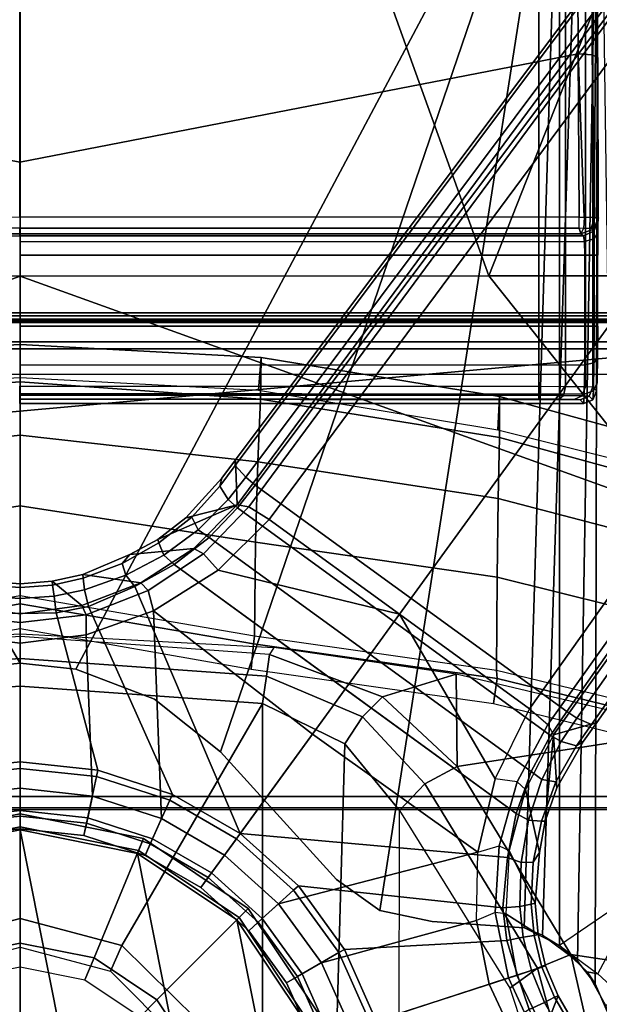
# Model space of a CAD drawing. Units: inches. Extents: x -50 to 95, y -107 to 53.
# Drawn here: x 0 to 2, y 0 to 3 of the extents above; entities that cross this region are included whole.
import ezdxf

# ---------------------------------------------------------------- set-up
doc = ezdxf.new("R2010")
doc.units = ezdxf.units.IN
doc.header["$MEASUREMENT"] = 0
for name, color, linetype in [('SEAT-BASE', 5, 'Continuous'), ('SEAT-FABRIC', 5, 'Continuous'), ('SEAT-FRAME', 5, 'Continuous'), ('SEAT-SHAFT', 5, 'Continuous')]:
    doc.layers.add(name, color=color, linetype=linetype)

# ---------------------------------------------------------------- blocks, each defined once
blk = doc.blocks.new('1VERUS_ASUSP_SYNTLTLIMANG_ADJARMS_ADJSEAT_LUM_1T')
at = {"layer": 'SEAT-BASE'}
for points in [[(-1.2568, 1.61, 6.4342), (-1.2254, 1.6272, 6.3614), (-10.5681, 8.294, 3.7114), (-10.5999, 8.277, 3.7894)], [(-1.2254, 1.6272, 6.3614), (-1.2626, 1.7589, 4.6526), (-10.0035, 7.9137, 3.3006), (-10.5681, 8.294, 3.7114)], [(-1.3038, 1.5544, 6.4698), (-1.2568, 1.61, 6.4342), (-10.5999, 8.277, 3.7894), (-10.6689, 8.2166, 3.8188)], [(-1.3038, 1.5544, 6.4698), (-10.6689, 8.2166, 3.8188), (-10.8901, 7.9122, 3.8188), (-1.5925, 1.1571, 6.4973)], [(-11.1112, 7.6078, 3.8188), (-1.8813, 0.7597, 6.4698), (-1.5925, 1.1571, 6.4973), (-10.8901, 7.9122, 3.8188)], [(-10.0035, 7.9137, 3.3006), (-1.2626, 1.7589, 4.6526), (-1.2568, 1.7428, 4.6016), (-9.9976, 7.8976, 3.2497)], [(-1.2761, 1.6987, 4.5552), (-9.974, 7.8298, 3.2069), (-9.9976, 7.8976, 3.2497), (-1.2568, 1.7428, 4.6016)], [(-1.2761, 1.6987, 4.5552), (-1.2959, 1.6674, 4.5405), (-9.8964, 7.7218, 3.2151), (-9.974, 7.8298, 3.2069)], [(-10.3992, 7.0298, 3.2151), (-9.8964, 7.7218, 3.2151), (-1.2959, 1.6674, 4.5405), (-1.9863, 0.7172, 4.5405)], [(-1.9196, 0.6977, 6.4342), (-1.8813, 0.7597, 6.4698), (-11.1112, 7.6078, 3.8188), (-11.1474, 7.5234, 3.7894)], [(-11.1608, 7.4948, 3.7114), (-1.9262, 0.6626, 6.3614), (-1.9196, 0.6977, 6.4342), (-11.1474, 7.5234, 3.7894)], [(-11.1608, 7.4948, 3.7114), (-10.6176, 7.0684, 3.3006), (-2.063, 0.6573, 4.6526), (-1.9262, 0.6626, 6.3614)], [(-10.6005, 7.0678, 3.2497), (-2.0458, 0.6567, 4.6016), (-2.063, 0.6573, 4.6526), (-10.6176, 7.0684, 3.3006)], [(-2.0458, 0.6567, 4.6016), (-10.6005, 7.0678, 3.2497), (-10.5261, 7.0642, 3.2079), (-2.0099, 0.6887, 4.5552)], [(-10.5261, 7.0642, 3.2079), (-10.3992, 7.0298, 3.2151), (-1.9863, 0.7172, 4.5405), (-2.0099, 0.6887, 4.5552)], [(-1.2043, 1.6505, 4.5666), (-1.2761, 1.6987, 4.5552), (-1.2568, 1.7428, 4.6016), (-1.1917, 1.697, 4.6116)], [(-1.2626, 1.7589, 4.6526), (-1.2057, 1.7188, 4.6614), (-1.1917, 1.697, 4.6116), (-1.2568, 1.7428, 4.6016)], [(-1.2626, 1.7589, 4.6526), (-1.2254, 1.6272, 6.3614), (-1.0637, 1.6377, 4.6815), (-1.2057, 1.7188, 4.6614)], [(-1.0637, 1.6377, 4.6815), (-1.0817, 1.6342, 4.6273), (-1.1917, 1.697, 4.6116), (-1.2057, 1.7188, 4.6614)], [(-0.3476, 1.6892, 4.7087), (-0.4295, 1.6409, 4.7118), (-0.3207, 1.5982, 6.4594), (-0.1709, 1.7197, 6.4378)], [(-1.2043, 1.6505, 4.5666), (-1.2232, 1.6179, 4.5514), (-1.2959, 1.6674, 4.5405), (-1.2761, 1.6987, 4.5552)], [(-1.2043, 1.6505, 4.5666), (-1.1917, 1.697, 4.6116), (-1.0817, 1.6342, 4.6273), (-1.0886, 1.5915, 4.5835)], [(-0.3476, 1.6892, 4.7087), (-0.343, 1.6782, 4.6561), (-0.4252, 1.6298, 4.6592), (-0.4295, 1.6409, 4.7118)], [(-1.2232, 1.6179, 4.5514), (-1.9167, 0.6634, 4.5514), (-1.9863, 0.7172, 4.5405), (-1.2959, 1.6674, 4.5405)], [(-1.2043, 1.6505, 4.5666), (-1.0886, 1.5915, 4.5835), (-1.113, 1.5587, 4.5655), (-1.2232, 1.6179, 4.5514)], [(-0.4097, 1.5997, 4.6193), (-0.4252, 1.6298, 4.6592), (-0.343, 1.6782, 4.6561), (-0.3281, 1.6463, 4.6158)], [(-1.2568, 1.61, 6.4342), (-1.2254, 1.6272, 6.3614), (-1.0582, 1.5413, 6.4049), (-1.0816, 1.5162, 6.4784)], [(-0.962, 1.6017, 4.6921), (-1.0637, 1.6377, 4.6815), (-1.2254, 1.6272, 6.3614), (-0.962, 1.6017, 4.6921)], [(-1.2254, 1.6272, 6.3614), (-1.0582, 1.5413, 6.4049), (-0.8668, 1.5841, 4.6981), (-0.962, 1.6017, 4.6921)], [(-0.9646, 1.5507, 4.5972), (-1.0886, 1.5915, 4.5835), (-1.0817, 1.6342, 4.6273), (-0.9619, 1.5903, 4.6398)], [(-1.0637, 1.6377, 4.6815), (-0.962, 1.6017, 4.6921), (-0.9619, 1.5903, 4.6398), (-1.0817, 1.6342, 4.6273)], [(-0.3207, 1.5982, 6.4594), (-0.4295, 1.6409, 4.7118), (-0.5209, 1.6031, 4.7135), (-0.4925, 1.5157, 6.4672)], [(-0.4252, 1.6298, 4.6592), (-0.5172, 1.5918, 4.6608), (-0.5209, 1.6031, 4.7135), (-0.4295, 1.6409, 4.7118)], [(-0.5172, 1.5918, 4.6608), (-0.4252, 1.6298, 4.6592), (-0.4097, 1.5997, 4.6193), (-0.5069, 1.56, 4.6213)], [(-0.3007, 1.6017, 4.5959), (-0.3884, 1.5529, 4.5987), (-0.4097, 1.5997, 4.6193), (-0.3281, 1.6463, 4.6158)], [(-1.8264, 0.5768, 4.5655), (-1.9167, 0.6634, 4.5514), (-1.2232, 1.6179, 4.5514), (-1.113, 1.5587, 4.5655)], [(-1.0816, 1.5162, 6.4784), (-1.0906, 1.4489, 6.5173), (-1.3038, 1.5544, 6.4698), (-1.2568, 1.61, 6.4342)], [(-0.9646, 1.5507, 4.5972), (-0.9856, 1.5131, 4.5781), (-1.113, 1.5587, 4.5655), (-1.0886, 1.5915, 4.5835)], [(-0.9646, 1.5507, 4.5972), (-0.9619, 1.5903, 4.6398), (-0.8366, 1.5651, 4.6494), (-0.8357, 1.5282, 4.608)], [(-0.8668, 1.5841, 4.6981), (-0.8366, 1.5651, 4.6494), (-0.9619, 1.5903, 4.6398), (-0.962, 1.6017, 4.6921)], [(-0.617, 1.58, 4.7119), (-0.6799, 1.4815, 6.4594), (-0.4925, 1.5157, 6.4672), (-0.5209, 1.6031, 4.7136)], [(-0.617, 1.58, 4.7118), (-0.5209, 1.6031, 4.7135), (-0.5172, 1.5918, 4.6608), (-0.614, 1.5685, 4.6592)], [(-0.5069, 1.56, 4.6213), (-0.6088, 1.535, 4.6193), (-0.614, 1.5685, 4.6592), (-0.5172, 1.5918, 4.6608)], [(-0.4097, 1.5997, 4.6193), (-0.3884, 1.5529, 4.5987), (-0.4929, 1.5171, 4.6003), (-0.5069, 1.56, 4.6213)], [(-0.3207, 1.5982, 6.4594), (-0.4925, 1.5157, 6.4672), (-0.4842, 1.4903, 6.536), (-0.2997, 1.5749, 6.533)], [(-0.8668, 1.5841, 4.6981), (-1.0582, 1.5413, 6.4049), (-0.8726, 1.4918, 6.4378), (-0.7116, 1.5709, 4.7087)], [(-0.8726, 1.4918, 6.4378), (-0.6799, 1.4815, 6.4594), (-0.617, 1.58, 4.7119), (-0.7116, 1.5709, 4.7087)], [(-0.8668, 1.5841, 4.6981), (-0.7116, 1.5709, 4.7087), (-0.7089, 1.5593, 4.6561), (-0.8366, 1.5651, 4.6494)], [(-0.7022, 1.5248, 4.6158), (-0.8357, 1.5282, 4.608), (-0.8366, 1.5651, 4.6494), (-0.7089, 1.5593, 4.6561)], [(-0.617, 1.58, 4.7118), (-0.614, 1.5685, 4.6592), (-0.7089, 1.5593, 4.6561), (-0.7116, 1.5709, 4.7087)], [(-0.7022, 1.5248, 4.6158), (-0.7089, 1.5593, 4.6561), (-0.614, 1.5685, 4.6592), (-0.6088, 1.535, 4.6193)], [(-0.2807, 1.5169, 6.569), (-0.2997, 1.5749, 6.533), (-0.4842, 1.4903, 6.536), (-0.465, 1.4312, 6.5755)], [(-0.9856, 1.5131, 4.5781), (-1.7436, 0.4698, 4.5781), (-1.8264, 0.5768, 4.5655), (-1.113, 1.5587, 4.5655)], [(-1.5925, 1.1571, 6.4973), (-1.5925, 1.1571, 6.4973), (-1.0906, 1.4489, 6.5173), (-1.3038, 1.5544, 6.4698)], [(-1.0582, 1.5413, 6.4049), (-1.0816, 1.5162, 6.4784), (-0.8868, 1.4619, 6.5119), (-0.8726, 1.4918, 6.4378)], [(-0.9646, 1.5507, 4.5972), (-0.8357, 1.5282, 4.608), (-0.8515, 1.4866, 4.5879), (-0.9856, 1.5131, 4.5781)], [(-0.7022, 1.5248, 4.6158), (-0.6088, 1.535, 4.6193), (-0.5986, 1.4846, 4.5987), (-0.6982, 1.4726, 4.5959)], [(-0.5069, 1.56, 4.6213), (-0.4929, 1.5171, 4.6003), (-0.5986, 1.4846, 4.5987), (-0.6088, 1.535, 4.6193)], [(-0.3884, 1.5529, 4.5987), (-0.1194, 1.1361, 4.3762), (-0.353, 1.0865, 4.3762), (-0.4929, 1.5171, 4.6003)], [(-0.9856, 1.5131, 4.5781), (-0.8515, 1.4866, 4.5879), (-0.9242, 0.6715, 4.3762), (-1.3646, 0.9914, 4.5781)], [(-0.8673, 1.3966, 6.5506), (-0.8868, 1.4619, 6.5119), (-1.0816, 1.5162, 6.4784), (-1.0906, 1.4489, 6.5173)], [(-0.7022, 1.5248, 4.6158), (-0.6982, 1.4726, 4.5959), (-0.8515, 1.4866, 4.5879), (-0.8357, 1.5282, 4.608)], [(-0.6799, 1.4815, 6.4594), (-0.6833, 1.4495, 6.5339), (-0.4842, 1.4903, 6.5359), (-0.4925, 1.5157, 6.4672)], [(-0.5986, 1.4846, 4.5987), (-0.4929, 1.5171, 4.6003), (-0.353, 1.0865, 4.3762), (-0.5712, 0.9893, 4.3762)], [(-0.111, 1.0557, 6.6651), (-0.2807, 1.5169, 6.569), (-0.465, 1.4312, 6.5755), (-0.3282, 1.01, 6.6651)], [(-0.8515, 1.4866, 4.5879), (-0.6982, 1.4726, 4.5959), (-0.7644, 0.849, 4.3762), (-0.9242, 0.6715, 4.3762)], [(-0.8868, 1.4619, 6.5119), (-0.8726, 1.4918, 6.4378), (-0.6799, 1.4815, 6.4594), (-0.6833, 1.4495, 6.5339)], [(-0.7644, 0.849, 4.3762), (-0.6982, 1.4726, 4.5959), (-0.5986, 1.4846, 4.5987), (-0.5712, 0.9893, 4.3762)], [(-0.465, 1.4312, 6.5755), (-0.4842, 1.4903, 6.5359), (-0.6833, 1.4495, 6.5339), (-0.6593, 1.3927, 6.5693)], [(-1.0906, 1.4489, 6.5173), (-1.5925, 1.1571, 6.4973), (-1.2273, 0.8917, 6.5916), (-0.8673, 1.3966, 6.5506)], [(-0.6833, 1.4495, 6.5339), (-0.6593, 1.3927, 6.5693), (-0.8673, 1.3966, 6.5506), (-0.8868, 1.4619, 6.5119)], [(-0.6593, 1.3927, 6.5693), (-0.5307, 0.9194, 6.6651), (-0.3282, 1.01, 6.6651), (-0.465, 1.4312, 6.5755)], [(-1.2273, 0.8917, 6.5916), (-0.8585, 0.6238, 6.6651), (-0.7101, 0.7887, 6.6651), (-0.8673, 1.3966, 6.5506)], [(-0.7101, 0.7887, 6.6651), (-0.5307, 0.9194, 6.6651), (-0.6593, 1.3927, 6.5693), (-0.8673, 1.3966, 6.5506)], [(-1.7265, 0.6044, 6.5141), (-1.7265, 0.6044, 6.5141), (-1.5925, 1.1571, 6.4973), (-1.8813, 0.7597, 6.4698)], [(-1.5925, 1.1571, 6.4973), (-1.7265, 0.6044, 6.5141), (-1.6025, 0.4067, 6.5489), (-1.2273, 0.8917, 6.5916)], [(-0.5712, 0.9893, 4.3762), (-0.353, 1.0865, 4.3762), (-0.3469, 1.0678, 4.3572), (-0.5614, 0.9723, 4.3572)], [(-0.4885, 0.8461, 4.3572), (-0.5614, 0.9723, 4.3572), (-0.3469, 1.0678, 4.3572), (-0.3019, 0.9292, 4.3572)], [(-1.3646, 0.9914, 4.5781), (-0.9242, 0.6715, 4.3762), (-1.677, 0.3504, 4.5879), (-1.7436, 0.4698, 4.5781)], [(-0.497, 0.8609, 6.6082), (-0.3072, 0.9454, 6.6082), (-0.3282, 1.01, 6.6651), (-0.5307, 0.9194, 6.6651)], [(-0.7644, 0.849, 4.3762), (-0.5712, 0.9893, 4.3762), (-0.5614, 0.9723, 4.3572), (-0.7512, 0.8343, 4.3572)], [(-0.7512, 0.8343, 4.3572), (-0.5614, 0.9723, 4.3572), (-0.4885, 0.8461, 4.3572), (-0.6537, 0.726, 4.3572)], [(-0.4693, 0.8128, 4.3965), (-0.29, 0.8926, 4.3965), (-0.3072, 0.9454, 6.6082), (-0.497, 0.8609, 6.6082)], [(-0.6652, 0.7388, 6.6082), (-0.497, 0.8609, 6.6082), (-0.5307, 0.9194, 6.6651), (-0.7101, 0.7887, 6.6651)], [(-0.4885, 0.8461, 4.3572), (-0.3019, 0.9292, 4.3572), (-0.29, 0.8926, 4.3965), (-0.4693, 0.8128, 4.3965)], [(-0.8585, 0.6238, 6.6651), (-1.2273, 0.8917, 6.5916), (-1.6025, 0.4067, 6.5489), (-0.9696, 0.4316, 6.6651)], [(-0.9242, 0.6715, 4.3762), (-0.7644, 0.849, 4.3762), (-0.7512, 0.8343, 4.3572), (-0.9083, 0.6599, 4.3572)], [(-0.628, 0.6975, 4.3965), (-0.4693, 0.8128, 4.3965), (-0.497, 0.8609, 6.6082), (-0.6652, 0.7388, 6.6082)], [(-0.6537, 0.726, 4.3572), (-0.4885, 0.8461, 4.3572), (-0.4693, 0.8128, 4.3965), (-0.628, 0.6975, 4.3965)], [(-0.7904, 0.5742, 4.3572), (-0.9083, 0.6599, 4.3572), (-0.7512, 0.8343, 4.3572), (-0.6537, 0.726, 4.3572)], [(-0.8042, 0.5843, 6.6082), (-0.6652, 0.7388, 6.6082), (-0.7101, 0.7887, 6.6651), (-0.8585, 0.6238, 6.6651)], [(-1.9196, 0.6977, 6.4342), (-1.7768, 0.5595, 6.4775), (-1.7265, 0.6044, 6.5141), (-1.8813, 0.7597, 6.4698)], [(-0.7593, 0.5517, 4.3965), (-0.628, 0.6975, 4.3965), (-0.6652, 0.7388, 6.6082), (-0.8042, 0.5843, 6.6082)], [(-0.7904, 0.5742, 4.3572), (-0.6537, 0.726, 4.3572), (-0.628, 0.6975, 4.3965), (-0.7593, 0.5517, 4.3965)], [(-2.0099, 0.6887, 4.5552), (-1.9863, 0.7172, 4.5405), (-1.9167, 0.6634, 4.5514), (-1.9419, 0.6353, 4.5666)], [(-1.9196, 0.6977, 6.4342), (-1.9262, 0.6626, 6.3614), (-1.7928, 0.5301, 6.4049), (-1.7768, 0.5595, 6.4775)], [(-2.063, 0.6573, 4.6526), (-2.0073, 0.6156, 4.6614), (-1.8862, 0.5056, 4.6815), (-1.9262, 0.6626, 6.3614)], [(-1.9823, 0.609, 4.6116), (-2.0458, 0.6567, 4.6016), (-2.0099, 0.6887, 4.5552), (-1.9419, 0.6353, 4.5666)], [(-1.9167, 0.6634, 4.5514), (-1.8264, 0.5768, 4.5655), (-1.85, 0.5435, 4.5835), (-1.9419, 0.6353, 4.5666)], [(-1.8206, 0.4199, 4.6921), (-1.7744, 0.3348, 4.6981), (-1.7928, 0.5301, 6.4049), (-1.9262, 0.6626, 6.3614)], [(-1.9262, 0.6626, 6.3614), (-1.8862, 0.5056, 4.6815), (-1.8206, 0.4199, 4.6921), (-1.9262, 0.6626, 6.3614)], [(-1.677, 0.3504, 4.5879), (-0.9242, 0.6715, 4.3762), (-1.0436, 0.4647, 4.3762), (-1.6162, 0.209, 4.5959)], [(-1.0436, 0.4647, 4.3762), (-0.9242, 0.6715, 4.3762), (-0.9083, 0.6599, 4.3572), (-1.0257, 0.4567, 4.3572)], [(-2.0458, 0.6567, 4.6016), (-1.9823, 0.609, 4.6116), (-2.0073, 0.6156, 4.6614), (-2.063, 0.6573, 4.6526)], [(-1.85, 0.5435, 4.5835), (-1.8885, 0.5238, 4.6273), (-1.9823, 0.609, 4.6116), (-1.9419, 0.6353, 4.5666)], [(-1.0257, 0.4567, 4.3572), (-0.9083, 0.6599, 4.3572), (-0.7904, 0.5742, 4.3572), (-0.8925, 0.3974, 4.3572)], [(-2.0073, 0.6156, 4.6614), (-1.9823, 0.609, 4.6116), (-1.8885, 0.5238, 4.6273), (-1.8862, 0.5056, 4.6815)], [(-1.7265, 0.6044, 6.5141), (-1.7768, 0.5595, 6.4775), (-1.665, 0.3912, 6.511), (-1.6025, 0.4067, 6.5489)], [(-0.9082, 0.4043, 6.6082), (-0.8042, 0.5843, 6.6082), (-0.8585, 0.6238, 6.6651), (-0.9696, 0.4316, 6.6651)], [(-1.85, 0.5435, 4.5835), (-1.8264, 0.5768, 4.5655), (-1.7436, 0.4698, 4.5781), (-1.7729, 0.4382, 4.5972)], [(-0.8574, 0.3818, 4.3965), (-0.7593, 0.5517, 4.3965), (-0.8042, 0.5843, 6.6082), (-0.9082, 0.4043, 6.6082)], [(-0.8925, 0.3974, 4.3572), (-0.7904, 0.5742, 4.3572), (-0.7593, 0.5517, 4.3965), (-0.8574, 0.3818, 4.3965)], [(-1.8097, 0.4234, 4.6398), (-1.8885, 0.5238, 4.6273), (-1.85, 0.5435, 4.5835), (-1.7729, 0.4382, 4.5972)], [(-1.7928, 0.5301, 6.4049), (-1.6884, 0.3689, 6.4378), (-1.665, 0.3912, 6.511), (-1.7768, 0.5595, 6.4775)], [(-1.8885, 0.5238, 4.6273), (-1.8097, 0.4234, 4.6398), (-1.8206, 0.4199, 4.6921), (-1.8862, 0.5056, 4.6815)], [(-1.7928, 0.5301, 6.4049), (-1.7744, 0.3348, 4.6981), (-1.7139, 0.1914, 4.7087), (-1.6884, 0.3689, 6.4378)], [(-1.7436, 0.4698, 4.5781), (-1.677, 0.3504, 4.5879), (-1.7116, 0.3226, 4.608), (-1.7729, 0.4382, 4.5972)], [(-1.0436, 0.4647, 4.3762), (-1.1174, 0.2375, 4.3762), (-1.5969, 0.1105, 4.5987), (-1.6162, 0.209, 4.5959)], [(-1.1174, 0.2375, 4.3762), (-1.0436, 0.4647, 4.3762), (-1.0257, 0.4567, 4.3572), (-1.0982, 0.2334, 4.3572)], [(-0.9556, 0.2031, 4.3572), (-1.0982, 0.2334, 4.3572), (-1.0257, 0.4567, 4.3572), (-0.8925, 0.3974, 4.3572)], [(-1.8206, 0.4199, 4.6921), (-1.8097, 0.4234, 4.6398), (-1.747, 0.312, 4.6494), (-1.7744, 0.3348, 4.6981)], [(-1.7116, 0.3226, 4.608), (-1.747, 0.312, 4.6494), (-1.8097, 0.4234, 4.6398), (-1.7729, 0.4382, 4.5972)], [(-1.6025, 0.4067, 6.5489), (-1.5294, 0.2018, 6.569), (-1.0384, 0.2207, 6.6651), (-0.9696, 0.4316, 6.6651)], [(-0.9724, 0.2067, 6.6082), (-0.9082, 0.4043, 6.6082), (-0.9696, 0.4316, 6.6651), (-1.0384, 0.2207, 6.6651)], [(-1.665, 0.3912, 6.511), (-1.6884, 0.3689, 6.4378), (-1.6191, 0.1889, 6.4594), (-1.5904, 0.2016, 6.533)], [(-1.665, 0.3912, 6.511), (-1.5904, 0.2016, 6.533), (-1.5294, 0.2018, 6.569), (-1.6025, 0.4067, 6.5489)], [(-0.9181, 0.1951, 4.3965), (-0.8574, 0.3818, 4.3965), (-0.9082, 0.4043, 6.6082), (-0.9724, 0.2067, 6.6082)], [(-0.9556, 0.2031, 4.3572), (-0.8925, 0.3974, 4.3572), (-0.8574, 0.3818, 4.3965), (-0.9181, 0.1951, 4.3965)], [(-1.7139, 0.1914, 4.7087), (-1.6933, 0.0986, 4.7118), (-1.6191, 0.1889, 6.4594), (-1.6884, 0.3689, 6.4378)], [(-1.747, 0.312, 4.6494), (-1.7021, 0.1924, 4.6561), (-1.7139, 0.1914, 4.7087), (-1.7744, 0.3348, 4.6981)], [(-1.7116, 0.3226, 4.608), (-1.677, 0.3504, 4.5879), (-1.6162, 0.209, 4.5959), (-1.6671, 0.1967, 4.6158)], [(-1.7021, 0.1924, 4.6561), (-1.747, 0.312, 4.6494), (-1.7116, 0.3226, 4.608), (-1.6671, 0.1967, 4.6158)], [(-1.5969, 0.1105, 4.5987), (-1.1174, 0.2375, 4.3762), (-1.1424, 0, 4.3762), (-1.5952, 0, 4.6003)], [(-1.0384, 0.2207, 6.6651), (-1.5294, 0.2018, 6.569), (-1.5048, 0, 6.5755), (-1.062, 0, 6.6651)], [(-1.1424, 0, 4.3762), (-1.1174, 0.2375, 4.3762), (-1.0982, 0.2334, 4.3572), (-1.1227, 0, 4.3572)], [(-1.1227, 0, 4.3572), (-1.0982, 0.2334, 4.3572), (-0.9556, 0.2031, 4.3572), (-0.977, 0, 4.3572)], [(-0.9941, 0, 6.6082), (-0.9724, 0.2067, 6.6082), (-1.0384, 0.2207, 6.6651), (-1.062, 0, 6.6651)], [(-1.7139, 0.1914, 4.7087), (-1.7021, 0.1924, 4.6561), (-1.6815, 0.0992, 4.6592), (-1.6933, 0.0986, 4.7118)], [(-1.648, 0.1047, 4.6193), (-1.6815, 0.0992, 4.6592), (-1.7021, 0.1924, 4.6561), (-1.6671, 0.1967, 4.6158)], [(-1.6191, 0.1889, 6.4594), (-1.6933, 0.0986, 4.7118), (-1.6856, 0, 4.7135), (-1.5937, 0, 6.4672)], [(-1.6162, 0.209, 4.5959), (-1.5969, 0.1105, 4.5987), (-1.648, 0.1047, 4.6193), (-1.6671, 0.1967, 4.6158)], [(-1.6191, 0.1889, 6.4594), (-1.5937, 0, 6.4672), (-1.567, 0, 6.536), (-1.5904, 0.2016, 6.533)], [(-1.5294, 0.2018, 6.569), (-1.5904, 0.2016, 6.533), (-1.567, 0, 6.536), (-1.5048, 0, 6.5755)], [(-0.9386, 0, 4.3965), (-0.9181, 0.1951, 4.3965), (-0.9724, 0.2067, 6.6082), (-0.9941, 0, 6.6082)], [(-0.977, 0, 4.3572), (-0.9556, 0.2031, 4.3572), (-0.9181, 0.1951, 4.3965), (-0.9386, 0, 4.3965)], [(-1.6815, 0.0992, 4.6592), (-1.6737, 0, 4.6608), (-1.6856, 0, 4.7135), (-1.6933, 0.0986, 4.7118)], [(-1.6737, 0, 4.6608), (-1.6815, 0.0992, 4.6592), (-1.648, 0.1047, 4.6193), (-1.6403, 0, 4.6213)], [(-1.648, 0.1047, 4.6193), (-1.5969, 0.1105, 4.5987), (-1.5952, 0, 4.6003), (-1.6403, 0, 4.6213)], [(-1.6933, -0.0986, 4.7118), (-1.6856, 0, 4.7135), (-1.6737, 0, 4.6608), (-1.6815, -0.0992, 4.6592)], [(-1.6403, 0, 4.6213), (-1.648, -0.1047, 4.6193), (-1.6815, -0.0992, 4.6592), (-1.6737, 0, 4.6608)], [(-1.6403, 0, 4.6213), (-1.5952, 0, 4.6003), (-1.5969, -0.1105, 4.5987), (-1.648, -0.1047, 4.6193)], [(-1.6191, -0.1889, 6.4594), (-1.5897, -0.2019, 6.5339), (-1.567, 0, 6.5359), (-1.5937, 0, 6.4672)], [(-1.5969, -0.1105, 4.5987), (-1.5952, 0, 4.6003), (-1.1424, 0, 4.3762), (-1.1174, -0.2375, 4.3762)], [(-1.5048, 0, 6.5755), (-1.567, 0, 6.5359), (-1.5897, -0.2019, 6.5339), (-1.5283, -0.1966, 6.5693)], [(-1.5283, -0.1966, 6.5693), (-1.0384, -0.2207, 6.6651), (-1.062, 0, 6.6651), (-1.5048, 0, 6.5755)], [(-0.9556, -0.2031, 4.3572), (-1.0982, -0.2334, 4.3572), (-1.1227, 0, 4.3572), (-0.977, 0, 4.3572)], [(-0.9724, -0.2067, 6.6082), (-0.9941, 0, 6.6082), (-1.062, 0, 6.6651), (-1.0384, -0.2207, 6.6651)], [(-0.9181, -0.1951, 4.3965), (-0.9386, 0, 4.3965), (-0.9941, 0, 6.6082), (-0.9724, -0.2067, 6.6082)], [(-0.9556, -0.2031, 4.3572), (-0.977, 0, 4.3572), (-0.9386, 0, 4.3965), (-0.9181, -0.1951, 4.3965)], [(-1.6933, -0.0986, 4.7119), (-1.6191, -0.1889, 6.4594), (-1.5937, 0, 6.4672), (-1.6856, 0, 4.7136)], [(-1.1174, -0.2375, 4.3762), (-1.1424, 0, 4.3762), (-1.1227, 0, 4.3572), (-1.0982, -0.2334, 4.3572)]]:
    blk.add_3dface(points, dxfattribs=at)
at = {"layer": 'SEAT-FABRIC'}
for points in [[(-4.4768, 2.1608, 16.9315), (-2.6233, 1.4298, 17.1622), (-2.6238, 4.0135, 17.309), (-4.3765, 2.8775, 16.9842)], [(-2.6233, 1.4298, 17.1622), (-1.9013, 2.0052, 17.2822), (-1.9015, 4.0074, 17.3953), (-2.6238, 4.0135, 17.309)], [(-4.4768, 2.1608, 16.9315), (-4.5486, 1.4419, 16.8879), (-4.5905, 0.7217, 16.8577), (-2.6233, 1.4298, 17.1622)], [(-2.6232, 0, 17.1387), (-2.6232, 0, 17.1387), (-1.9013, 2.0052, 17.2822), (-2.6233, 1.4298, 17.1622)], [(-1.9013, 2.0052, 17.2822), (-2.6232, 0, 17.1387), (3.2619, 0, 17.9319), (3.2617, 2.0052, 17.9707)], [(-4.5905, 0.7217, 16.8577), (-4.6001, 0, 16.8472), (-2.6232, 0, 17.1387), (-2.6233, 1.4298, 17.1622)], [(-2.6233, -1.4298, 17.1622), (-2.6232, 0, 17.1387), (-4.6001, 0, 16.8472), (-4.5905, -0.7217, 16.8577)], [(-2.6233, -1.4298, 17.1622), (-1.9013, -2.0052, 17.2822), (-2.6232, 0, 17.1387)], [(3.2617, -2.0052, 17.9707), (3.2619, 0, 17.9319), (-2.6232, 0, 17.1387), (-1.9013, -2.0052, 17.2822)]]:
    blk.add_3dface(points, dxfattribs=at)
at = {"layer": 'SEAT-FRAME'}
for points in [[(-2.4866, 3.0452, 14.4239), (-2.5017, 2.2767, 14.1299), (-2.5017, -2.2766, 14.1299), (-2.4867, -3.7735, 14.4239)], [(-1.8743, -3.7326, 14.4728), (-2.4866, 3.0452, 14.4239), (-2.4867, -3.7735, 14.4239)], [(-1.8743, -3.7326, 14.4728), (-1.0368, -1.794, 14.4258), (-1.0368, 1.794, 14.4258), (-2.4866, 3.0452, 14.4239)], [(-2.5097, 2.6836, 13.8914), (-2.5097, -2.6837, 13.8914), (-2.5118, -2.416, 13.9318), (-2.5118, 2.4161, 13.9318)], [(-2.5097, 2.6836, 13.8914), (-2.5097, -2.6837, 13.8914), (-2.49, -2.6837, 13.8727), (-2.49, 2.6837, 13.8727)], [(-2.49, -2.6837, 13.8727), (-1.0032, -1.8022, 13.8745), (-1.0032, 1.8023, 13.8745), (-2.49, 2.6837, 13.8727)], [(9.6188, 2.4803, 14.5329), (9.6844, 1.3293, 14.5392), (-3.4391, 2.4803, 14.4791)], [(-2.4889, -2.3947, 13.9942), (-2.4889, 2.3947, 13.9942), (-2.4921, 2.3963, 13.9313), (-2.4921, -2.3963, 13.9313)], [(-2.484, -2.3591, 14.0757), (-2.484, 2.3591, 14.0757), (-2.4889, 2.3947, 13.9942), (-2.4889, -2.3947, 13.9942)], [(-2.482, 2.2767, 14.1092), (-2.484, 2.3591, 14.0757), (-2.484, -2.3591, 14.0757), (-2.482, -2.2766, 14.1092)], [(-2.5017, 2.2767, 14.1299), (-2.482, 2.2767, 14.1092), (-2.482, -2.2766, 14.1092), (-2.5017, -2.2766, 14.1299)], [(-2.0613, 2.1723, 12.4505), (-1.9368, 2.1724, 11.9866), (-2.1311, 1.4621, 11.9851), (-2.2563, 1.4629, 12.4481)], [(-1.9368, 2.1724, 11.9866), (-1.7587, 2.1736, 11.5589), (-1.945, 1.4587, 11.5222), (-2.1311, 1.4621, 11.9851)], [(-1.7587, 2.1736, 11.5589), (-1.5271, 2.1746, 11.1576), (-1.7054, 1.455, 11.0857), (-1.945, 1.4587, 11.5222)], [(-1.5271, 2.1746, 11.1576), (-1.246, 2.1753, 10.7892), (-1.4207, 1.4536, 10.7014), (-1.7054, 1.455, 11.0857)], [(-1.4207, 1.4536, 10.7014), (-1.3966, 1.4551, 10.6967), (-1.223, 2.1693, 10.7839), (-1.246, 2.1753, 10.7892)], [(-1.223, 2.1693, 10.7839), (-1.3966, 1.4551, 10.6967), (-1.3201, 1.4438, 10.7352), (-1.1434, 2.1648, 10.824)], [(-2.324, 2.0885, 14.071), (-2.4014, 2.0697, 14.0764), (-2.4014, -2.0696, 14.0764), (-2.324, -2.0885, 14.071)], [(-2.4225, 2.0697, 14.0568), (-2.4224, 1.9559, 13.7985), (-2.4224, -1.9558, 13.7985), (-2.4225, -2.0696, 14.0568)], [(-2.4014, -2.0696, 14.0764), (-2.4014, 2.0697, 14.0764), (-2.4225, 2.0697, 14.0568), (-2.4225, -2.0696, 14.0568)], [(-1.2392, 2.0507, 11.1497), (-1.4096, 1.3302, 11.0816), (-1.1281, 1.3336, 10.7664)], [(-1.2392, 2.0507, 11.1497), (-1.1281, 1.3336, 10.7664), (-0.5555, 1.6799, 10.3955), (-0.503, 2.0344, 10.4746)], [(-0.503, 2.0344, 10.4746), (-0.5555, 1.6799, 10.3955), (-0.37, 1.7225, 10.3252), (-0.2428, 2.0336, 10.3929)], [(-0.497, 1.7625, 12.4362), (-0.7557, 1.9001, 12.5625), (-0.2622, 1.9685, 12.4196), (-0.4007, 1.8665, 12.4361)], [(-0.7557, 1.9001, 12.5625), (-0.7005, 1.8182, 12.4862), (-0.5829, 1.6457, 12.4362), (-0.497, 1.7625, 12.4362)], [(-0.5023, 1.7294, 12.4362), (-0.497, 1.7625, 12.4362), (-0.4007, 1.8665, 12.4361), (-0.4007, 1.7859, 12.4361)], [(-4.1992, 1.6457, 12.4373), (-4.1992, 1.7692, 12.4619), (-0.7005, 1.8182, 12.4862), (-0.5829, 1.6457, 12.4362)], [(-2.0656, 1.811, 12.4415), (-2.1588, 1.8176, 12.4493), (-2.2563, 1.4629, 12.4481), (-2.1546, 1.4569, 12.4446)], [(-0.9973, -1.794, 14.3951), (-1.0032, -1.8022, 13.8745), (-1.0032, 1.8022, 13.8745), (-0.9973, 1.794, 14.3858)], [(-4.1992, 1.7626, 12.6432), (-0.4665, 1.7538, 12.6339), (-0.3729, 1.7951, 12.6882), (-4.1992, 1.7984, 12.6968)], [(-1.0368, -1.794, 14.4258), (-0.9973, -1.794, 14.3951), (-0.9973, 1.794, 14.3858), (-1.0368, 1.794, 14.4258)], [(-0.4665, 1.7538, 12.6339), (-0.5023, 1.7294, 12.4362), (-0.4007, 1.7859, 12.4361), (-0.3729, 1.7951, 12.6882)], [(-4.4352, 1.7612, 13.545), (-4.4352, 1.7474, 12.7561), (-2.285, 1.7474, 12.7561), (-4.1266, 1.7612, 13.5445)], [(-2.285, 1.7474, 12.7561), (-4.4352, 1.7474, 12.7561), (-4.4352, 1.7243, 12.6747), (-2.2861, 1.7243, 12.6747)], [(-4.1992, 1.7626, 12.6432), (-4.1992, 1.7089, 12.6074), (-0.6142, 1.5935, 12.5937), (-0.5356, 1.7006, 12.603)], [(-0.5356, 1.7006, 12.603), (-0.4665, 1.7538, 12.6339), (-4.1992, 1.7626, 12.6432)], [(-4.1266, 1.7612, 13.5445), (-2.285, 1.7474, 12.7561), (-2.2738, 1.7586, 13.3966), (-3.7432, 1.7613, 13.5532)], [(-3.7464, 1.7005, 13.6132), (-3.3003, 1.7024, 13.6656), (-3.2971, 1.745, 13.6486), (-3.7455, 1.7438, 13.5962)], [(-3.7455, 1.7438, 13.5962), (-3.2971, 1.745, 13.6486), (-3.2891, 1.7622, 13.6066), (-3.7432, 1.7613, 13.5532)], [(-3.7432, 1.7613, 13.5532), (-2.2738, 1.7586, 13.3966), (-2.2974, 1.7603, 13.4935), (-3.2891, 1.7622, 13.6066)], [(-3.3003, 1.7024, 13.6656), (-2.8026, 1.7209, 13.7985), (-2.8014, 1.753, 13.7759), (-3.2971, 1.745, 13.6486)], [(-3.2971, 1.745, 13.6486), (-2.8014, 1.753, 13.7759), (-2.8005, 1.7645, 13.7381), (-3.2891, 1.7622, 13.6066)], [(-3.2891, 1.7622, 13.6066), (-2.7914, 1.7637, 13.6879), (-2.8005, 1.7645, 13.7381)], [(-3.2891, 1.7622, 13.6066), (-2.7564, 1.7625, 13.6229), (-2.7914, 1.7637, 13.6879)], [(-2.7564, 1.7625, 13.6229), (-3.2891, 1.7622, 13.6066), (-2.6872, 1.7621, 13.5969)], [(-2.6872, 1.7621, 13.5969), (-3.2891, 1.7622, 13.6066), (-2.2974, 1.7603, 13.4935), (-2.4707, 1.7621, 13.5969)], [(-2.7685, 1.719, 13.794), (-2.7689, 1.7419, 13.7796), (-2.8014, 1.753, 13.7759), (-2.8026, 1.7209, 13.7985)], [(-2.8014, 1.753, 13.7759), (-2.7689, 1.7419, 13.7796), (-2.7662, 1.7492, 13.7575), (-2.8005, 1.7645, 13.7381)], [(-2.7662, 1.7492, 13.7575), (-2.7595, 1.7504, 13.6917), (-2.7914, 1.7637, 13.6879), (-2.8005, 1.7645, 13.7381)], [(-2.7595, 1.7504, 13.6917), (-2.7367, 1.7507, 13.6447), (-2.7564, 1.7625, 13.6229), (-2.7914, 1.7637, 13.6879)], [(-2.7685, 1.719, 13.794), (-2.7513, 1.7107, 13.7652), (-2.7662, 1.7492, 13.7575), (-2.7689, 1.7419, 13.7796)], [(-2.7513, 1.7107, 13.7652), (-2.7461, 1.7183, 13.6919), (-2.7595, 1.7504, 13.6917), (-2.7662, 1.7492, 13.7575)], [(-2.7461, 1.7183, 13.6919), (-2.728, 1.7214, 13.6533), (-2.7367, 1.7507, 13.6447), (-2.7595, 1.7504, 13.6917)], [(-2.7367, 1.7507, 13.6447), (-2.6872, 1.7508, 13.6252), (-2.6872, 1.7621, 13.5969), (-2.7564, 1.7625, 13.6229)], [(-2.728, 1.7214, 13.6533), (-2.6872, 1.7227, 13.637), (-2.6872, 1.7508, 13.6252), (-2.7367, 1.7507, 13.6447)], [(-2.6872, 1.7508, 13.6252), (-2.4707, 1.7508, 13.6252), (-2.4707, 1.7621, 13.5969), (-2.6872, 1.7621, 13.5969)], [(-2.6872, 1.7227, 13.637), (-2.4707, 1.7227, 13.637), (-2.4707, 1.7508, 13.6252), (-2.6872, 1.7508, 13.6252)], [(-2.4707, 1.7508, 13.6252), (-2.3587, 1.7503, 13.5953), (-2.3726, 1.7616, 13.5708), (-2.4707, 1.7621, 13.5969)], [(-2.4707, 1.7621, 13.5969), (-2.2974, 1.7603, 13.4935), (-2.3726, 1.7616, 13.5708)], [(-2.4707, 1.7227, 13.637), (-2.353, 1.7223, 13.6056), (-2.3587, 1.7503, 13.5953), (-2.4707, 1.7508, 13.6252)], [(-2.3587, 1.7503, 13.5953), (-2.2728, 1.7489, 13.5069), (-2.2974, 1.7603, 13.4935), (-2.3726, 1.7616, 13.5708)], [(-2.353, 1.7223, 13.6056), (-2.2627, 1.7209, 13.5128), (-2.2728, 1.7489, 13.5069), (-2.3587, 1.7503, 13.5953)], [(-2.2728, 1.7489, 13.5069), (-2.246, 1.7471, 13.3963), (-2.2738, 1.7586, 13.3966), (-2.2974, 1.7603, 13.4935)], [(-2.2572, 1.7359, 12.7558), (-2.2584, 1.7143, 12.6801), (-2.2861, 1.7243, 12.6747), (-2.285, 1.7474, 12.7561)], [(-2.246, 1.7471, 13.3963), (-2.2572, 1.7359, 12.7558), (-2.285, 1.7474, 12.7561), (-2.2738, 1.7586, 13.3966)], [(-2.2627, 1.7209, 13.5128), (-2.2345, 1.7192, 13.3966), (-2.246, 1.7471, 13.3963), (-2.2728, 1.7489, 13.5069)], [(-2.2345, 1.7192, 13.3966), (-2.2457, 1.708, 12.7561), (-2.2572, 1.7359, 12.7558), (-2.246, 1.7471, 13.3963)], [(-0.5829, 1.6457, 12.4362), (-0.497, 1.7625, 12.4362), (-0.5023, 1.7294, 12.4362), (-0.5829, 1.6457, 12.4362)], [(-0.4665, 1.7538, 12.6339), (-0.5356, 1.7006, 12.603), (-0.5829, 1.6457, 12.4362), (-0.5023, 1.7294, 12.4362)], [(-2.2861, 1.7243, 12.6747), (-4.4352, 1.7243, 12.6747), (-4.4352, 1.6639, 12.6153), (-2.2869, 1.6639, 12.6153)], [(-3.3003, 1.7024, 13.6656), (-2.803, 1.7056, 13.8006), (-2.8026, 1.7209, 13.7985)], [(-2.7685, 1.719, 13.794), (-2.7687, 1.7056, 13.7959), (-2.803, 1.7056, 13.8006), (-2.8026, 1.7209, 13.7985)], [(-2.7515, -0.001, 13.7688), (-2.7513, 1.7107, 13.7652), (-2.7687, 1.7056, 13.7959), (-2.7689, -0.001, 13.7988)], [(-2.7685, 1.719, 13.794), (-2.7687, 1.7056, 13.7959), (-2.7513, 1.7107, 13.7652)], [(-2.7513, 1.7107, 13.7652), (-2.7515, -0.001, 13.7688), (-2.7461, -0.001, 13.6919), (-2.7461, 1.7183, 13.6919)], [(-2.7275, -0.001, 13.6528), (-2.728, 1.7214, 13.6533), (-2.7461, 1.7183, 13.6919), (-2.7461, -0.001, 13.6919)], [(-2.728, 1.7214, 13.6533), (-2.7275, -0.001, 13.6528), (-2.6872, -0.001, 13.637), (-2.6872, 1.7227, 13.637)], [(-2.4707, -0.001, 13.637), (-2.4707, 1.7227, 13.637), (-2.6872, 1.7227, 13.637), (-2.6872, -0.001, 13.637)], [(-2.4707, -0.001, 13.637), (-2.3514, -0.001, 13.6046), (-2.353, 1.7223, 13.6056), (-2.4707, 1.7227, 13.637)], [(-2.353, 1.7223, 13.6056), (-2.3514, -0.001, 13.6046), (-2.2647, -0.001, 13.5165), (-2.2627, 1.7209, 13.5128)], [(-2.2584, 1.7143, 12.6801), (-2.2593, 1.6581, 12.6251), (-2.2869, 1.6639, 12.6153), (-2.2861, 1.7243, 12.6747)], [(-2.2627, 1.7209, 13.5128), (-2.2647, -0.001, 13.5165), (-2.2345, -0.001, 13.3966), (-2.2345, 1.7192, 13.3966)], [(-2.2467, 1.6904, 12.6941), (-2.2475, 1.6444, 12.6489), (-2.2593, 1.6581, 12.6251), (-2.2584, 1.7143, 12.6801)], [(-2.2457, 1.708, 12.7561), (-2.2467, 1.6904, 12.6941), (-2.2584, 1.7143, 12.6801), (-2.2572, 1.7359, 12.7558)], [(-2.2345, -0.001, 13.3966), (-2.2478, -0.001, 12.6323), (-2.2457, 1.708, 12.7561), (-2.2345, 1.7192, 13.3966)], [(-0.37, 1.7225, 10.3252), (-0.5555, 1.6799, 10.3955), (-0.5144, 1.5783, 10.3773), (-0.3524, 1.6221, 10.3232)], [(-4.1992, 1.6457, 12.5948), (-0.6372, 1.5372, 12.5937), (-0.6142, 1.5935, 12.5937), (-4.1992, 1.7089, 12.6074)], [(-2.9705, -0.001, 13.7487), (-3.3003, 1.7024, 13.6656), (-3.7464, 1.7005, 13.6132), (-3.5949, -0.001, 13.6623)], [(-2.8033, -0.001, 13.8034), (-2.803, 1.7056, 13.8006), (-3.3003, 1.7024, 13.6656), (-2.9705, -0.001, 13.7487)], [(-2.803, 1.7056, 13.8006), (-2.8033, -0.001, 13.8034), (-2.7689, -0.001, 13.7988), (-2.7687, 1.7056, 13.7959)], [(-2.2478, -0.001, 12.6323), (-2.2478, 1.5821, 12.6323), (-2.2457, 1.708, 12.7561)], [(-2.2457, 1.708, 12.7561), (-2.2478, 1.5821, 12.6323), (-2.2475, 1.6444, 12.6489), (-2.2467, 1.6904, 12.6941)], [(-0.5356, 1.7006, 12.603), (-0.6142, 1.5935, 12.5937), (-0.6143, 1.5935, 12.4362), (-0.5829, 1.6457, 12.4362)], [(-2.2869, 1.6639, 12.6153), (-4.4352, 1.6639, 12.6153), (-4.4352, 1.5821, 12.5937), (-2.2872, 1.5821, 12.5937)], [(-2.2593, 1.6581, 12.6251), (-2.2596, 1.5821, 12.605), (-2.2872, 1.5821, 12.5937), (-2.2869, 1.6639, 12.6153)], [(-2.2475, 1.6444, 12.6489), (-2.2478, 1.5821, 12.6323), (-2.2596, 1.5821, 12.605), (-2.2593, 1.6581, 12.6251)], [(-0.5555, 1.6799, 10.3955), (-1.1281, 1.3336, 10.7664), (-1.0759, 1.2348, 10.7365), (-0.5144, 1.5783, 10.3773)], [(-0.6895, 1.0975, 12.4362), (-4.1992, 1.6457, 12.4373), (-0.6372, 1.5372, 12.4362), (-0.6559, 1.2566, 12.4362)], [(-0.6895, 1.0975, 12.4362), (-0.7845, 0.9656, 12.4363), (-1.1734, 0.6111, 12.4364), (-4.1992, 1.6457, 12.4373)], [(-4.1992, 1.6457, 12.4373), (-1.1734, 0.6111, 12.4364), (-1.3341, 0.4107, 12.4364), (-1.4255, 0.1707, 12.4364)], [(-4.1992, 1.6457, 12.4373), (-1.4255, 0.1707, 12.4364), (-1.4433, 0, 12.4365), (-4.1992, -1.6457, 12.4373)], [(-0.6372, 1.5372, 12.5937), (-4.1992, 1.6457, 12.5948), (-0.6894, 1.0975, 12.5937), (-0.6559, 1.2566, 12.5937)], [(-1.1734, 0.6111, 12.5938), (-0.7844, 0.9656, 12.5937), (-0.6894, 1.0975, 12.5937), (-4.1992, 1.6457, 12.5948)], [(-1.3341, 0.4107, 12.5939), (-1.1734, 0.6111, 12.5938), (-4.1992, 1.6457, 12.5948), (-1.4255, 0.1707, 12.5939)], [(-1.4433, 0, 12.5939), (-1.4255, 0.1707, 12.5939), (-4.1992, 1.6457, 12.5948), (-4.1992, -1.6457, 12.5948)], [(-4.1992, 1.6457, 12.4373), (-0.5829, 1.6457, 12.4362), (-0.6372, 1.5372, 12.4362), (-4.1992, 1.6457, 12.4373)], [(-0.3524, 1.6221, 10.3232), (-0.5144, 1.5783, 10.3773), (-0.4526, 1.4943, 10.4157), (-0.3272, 1.5359, 10.3715)], [(-0.6372, 1.5372, 12.5937), (-0.6372, 1.5372, 12.4362), (-0.6143, 1.5935, 12.4362), (-0.6142, 1.5935, 12.5937)], [(-4.4352, 1.5821, 12.5937), (-4.2258, -0.001, 12.5937), (-2.2872, -0.001, 12.5937), (-2.2872, 1.5821, 12.5937)], [(-2.2872, 1.5821, 12.5937), (-2.2596, 1.5821, 12.605), (-2.2596, -0.001, 12.605), (-2.2872, -0.001, 12.5937)], [(-2.2478, -0.001, 12.6323), (-2.2596, -0.001, 12.605), (-2.2596, 1.5821, 12.605), (-2.2478, 1.5821, 12.6323)], [(-0.5144, 1.5783, 10.3773), (-1.0759, 1.2348, 10.7365), (-0.9947, 1.1572, 10.7642), (-0.4526, 1.4943, 10.4157)], [(-0.9947, 1.1572, 10.7642), (-0.4526, 1.4943, 10.4157), (-0.3272, 1.5359, 10.3715), (-0.2655, 1.156, 10.7495)], [(-0.6559, 1.2566, 12.5937), (-0.6559, 1.2566, 12.4362), (-0.6372, 1.5372, 12.4362), (-0.6372, 1.5372, 12.5937)], [(-2.2563, 1.4629, 12.4481), (-2.1311, 1.4621, 11.9851), (-2.2478, 0.733, 11.9803), (-2.3752, 0.7358, 12.4523)], [(-2.3752, 0.7358, 12.4523), (-2.275, 0.7269, 12.4488), (-2.1546, 1.4569, 12.4446), (-2.2563, 1.4629, 12.4481)], [(-2.1311, 1.4621, 11.9851), (-1.945, 1.4587, 11.5222), (-2.0569, 0.7258, 11.4978), (-2.2478, 0.733, 11.9803)], [(-1.945, 1.4587, 11.5222), (-1.7054, 1.455, 11.0857), (-1.8126, 0.7184, 11.0417), (-2.0569, 0.7258, 11.4978)], [(-1.7054, 1.455, 11.0857), (-1.4207, 1.4536, 10.7014), (-1.5257, 0.7152, 10.6485), (-1.8126, 0.7184, 11.0417)], [(-1.5257, 0.7152, 10.6485), (-1.5022, 0.7118, 10.6436), (-1.3966, 1.4551, 10.6967), (-1.4207, 1.4536, 10.7014)], [(-1.5022, 0.7118, 10.6436), (-1.4254, 0.7047, 10.6822), (-1.3201, 1.4438, 10.7352), (-1.3966, 1.4551, 10.6967)], [(-1.4096, 1.3302, 11.0816), (-1.4914, 0.774, 11.0489), (-1.47, 0.7612, 11.0194), (-1.3412, 1.1057, 10.9365)], [(-1.4096, 1.3302, 11.0816), (-1.3412, 1.1057, 10.9365), (-1.1281, 1.3336, 10.7664)], [(-1.1281, 1.3336, 10.7664), (-1.3412, 1.1057, 10.9365), (-1.2803, 1.0446, 10.8891), (-1.0759, 1.2348, 10.7365)], [(-1.0759, 1.2348, 10.7365), (-1.2803, 1.0446, 10.8891), (-1.1977, 0.991, 10.8853), (-0.9947, 1.1572, 10.7642)], [(-0.6895, 1.0975, 12.4362), (-0.6894, 1.0975, 12.5937), (-0.6559, 1.2566, 12.5937), (-0.6559, 1.2566, 12.4362)], [(-0.2655, 1.156, 10.7495), (-0.9947, 1.1572, 10.7642), (-1.1977, 0.991, 10.8853), (-0.2676, 0.9646, 10.8772)], [(-1.3412, 1.1057, 10.9365), (-1.47, 0.7612, 11.0194), (-1.4038, 0.7516, 10.9648), (-1.2803, 1.0446, 10.8891)], [(-0.7844, 0.9656, 12.5937), (-0.7845, 0.9656, 12.4363), (-0.6895, 1.0975, 12.4362), (-0.6894, 1.0975, 12.5937)], [(-1.2803, 1.0446, 10.8891), (-1.4038, 0.7516, 10.9648), (-1.3208, 0.7396, 10.9441), (-1.1977, 0.991, 10.8853)], [(-0.2676, 0.9646, 10.8772), (-1.1977, 0.991, 10.8853), (-1.3208, 0.7396, 10.9441), (-0.2723, 0.7391, 10.9221)], [(-1.1734, 0.6111, 12.4364), (-1.1734, 0.6111, 12.5938), (-0.7844, 0.9656, 12.5937), (-0.7845, 0.9656, 12.4363)], [(0.0005, 0.9355, 1), (0.3586, 0.8643, 1), (-0.661, 0.6615, 1), (-0.3575, 0.8643, 1)], [(-0.696, 0.696, 6.7598), (-0.3767, 0.9093, 6.7598), (-0.3575, 0.8643, 1), (-0.661, 0.6615, 1)], [(-0.6681, 0.6681, 6.7992), (-0.3616, 0.873, 6.7992), (-0.3767, 0.9093, 6.7598), (-0.696, 0.696, 6.7598)], [(-0.4176, 0.4176, 6.7992), (-0.226, 0.5456, 6.7992), (-0.3616, 0.873, 6.7992), (-0.6681, 0.6681, 6.7992)], [(0.6621, 0.6615, 1), (-0.8638, 0.358, 1), (-0.661, 0.6615, 1), (0.3586, 0.8643, 1)], [(-1.47, 0.7612, 11.0194), (-1.5247, 0, 11.0212), (-1.5332, 0, 11.0322), (-1.4914, 0.774, 11.0489)], [(-1.4577, 0, 10.9661), (-1.4038, 0.7516, 10.9648), (-1.47, 0.7612, 11.0194), (-1.5247, 0, 11.0212)], [(-1.3734, 0, 10.9452), (-1.3208, 0.7396, 10.9441), (-1.4038, 0.7516, 10.9648), (-1.4577, 0, 10.9661)], [(-2.3752, 0.7358, 12.4523), (-2.2478, 0.733, 11.9803), (-2.3005, 0.0002, 11.9959), (-2.4149, 0.0002, 12.4537)], [(-2.275, 0.7269, 12.4488), (-2.3752, 0.7358, 12.4523), (-2.4149, 0.0002, 12.4537), (-2.3144, 0, 12.4502)], [(-2.2478, 0.733, 11.9803), (-2.0569, 0.7258, 11.4978), (-2.1383, 0.0002, 11.5447), (-2.3005, 0.0002, 11.9959)], [(-2.0569, 0.7258, 11.4978), (-1.8126, 0.7184, 11.0417), (-1.9227, 0.0002, 11.12), (-2.1383, 0.0002, 11.5447)], [(-0.583, 0.3106, 10.9286), (-1.3208, 0.7396, 10.9441), (-1.3734, 0, 10.9452), (-0.6656, 0, 10.9304)], [(-0.3572, 0.5392, 10.9239), (-0.2723, 0.7391, 10.9221), (-1.3208, 0.7396, 10.9441), (-0.583, 0.3106, 10.9286)], [(-1.8126, 0.7184, 11.0417), (-1.5257, 0.7152, 10.6485), (-1.6488, 0.0001, 10.741), (-1.9227, 0.0002, 11.12)], [(-1.6488, 0.0001, 10.741), (-1.6246, 0, 10.7356), (-1.5022, 0.7118, 10.6436), (-1.5257, 0.7152, 10.6485)], [(-1.5489, 0, 10.7737), (-1.4254, 0.7047, 10.6822), (-1.5022, 0.7118, 10.6436), (-1.6246, 0, 10.7356)], [(-0.9093, 0.3767, 6.7598), (-0.696, 0.696, 6.7598), (-0.661, 0.6615, 1), (-0.8638, 0.358, 1)], [(-0.873, 0.3616, 6.7992), (-0.6681, 0.6681, 6.7992), (-0.696, 0.696, 6.7598), (-0.9093, 0.3767, 6.7598)], [(0.6621, 0.6615, 1), (0.8649, 0.358, 1), (-0.935, 0, 1), (-0.8638, 0.358, 1)], [(-0.5456, 0.226, 6.7992), (-0.4176, 0.4176, 6.7992), (-0.6681, 0.6681, 6.7992), (-0.873, 0.3616, 6.7992)], [(-1.3341, 0.4107, 12.5939), (-1.3341, 0.4107, 12.4364), (-1.1734, 0.6111, 12.4364), (-1.1734, 0.6111, 12.5938)], [(-0.583, 0.3106, 10.9286), (-0.5043, 0.2755, 10.9756), (-0.3027, 0.477, 10.9648), (-0.3572, 0.5392, 10.9239)], [(-1.4255, 0.1707, 12.4364), (-1.4255, 0.1707, 12.5939), (-1.3341, 0.4107, 12.5939), (-1.3341, 0.4107, 12.4364)], [(-0.9843, 0, 6.7598), (-0.9093, 0.3767, 6.7598), (-0.8638, 0.358, 1), (-0.935, 0, 1)], [(-0.9449, 0, 6.7992), (-0.873, 0.3616, 6.7992), (-0.9093, 0.3767, 6.7598), (-0.9843, 0, 6.7598)], [(-0.5906, 0, 6.7992), (-0.5456, 0.226, 6.7992), (-0.873, 0.3616, 6.7992), (-0.9449, 0, 6.7992)], [(0.9361, 0, 1), (-0.8638, -0.3581, 1), (-0.935, 0, 1), (0.8649, 0.358, 1)], [(-0.6656, 0, 10.9304), (-0.5781, 0, 10.9799), (-0.5043, 0.2755, 10.9756), (-0.583, 0.3106, 10.9286)], [(-1.4433, 0, 12.5939), (-1.4433, 0, 12.4365), (-1.4255, 0.1707, 12.4364), (-1.4255, 0.1707, 12.5939)], [(-4.1992, -1.6457, 12.4373), (-1.4433, 0, 12.4365), (-1.4255, -0.1707, 12.4364), (-4.1992, -1.6457, 12.4373)], [(-1.4255, -0.1706, 12.5939), (-1.4433, 0, 12.5939), (-4.1992, -1.6457, 12.5948), (-1.3342, -0.4105, 12.5939)], [(-2.3144, 0.0003, 12.4502), (-2.4149, 0.0001, 12.4537), (-2.3752, -0.7355, 12.4523), (-2.275, -0.7266, 12.4488)], [(-2.4149, 0.0001, 12.4537), (-2.3005, 0.0001, 11.9959), (-2.2478, -0.7327, 11.9803), (-2.3752, -0.7355, 12.4523)], [(-2.3005, 0.0001, 11.9959), (-2.1383, 0.0001, 11.5447), (-2.0569, -0.7255, 11.4978), (-2.2478, -0.7327, 11.9803)], [(-2.1383, 0.0001, 11.5447), (-1.9227, 0.0001, 11.12), (-1.8126, -0.7181, 11.0417), (-2.0569, -0.7255, 11.4978)], [(-1.9227, 0.0001, 11.12), (-1.6488, 0.0002, 10.741), (-1.5257, -0.7149, 10.6485), (-1.8126, -0.7181, 11.0417)], [(-1.5257, -0.7149, 10.6485), (-1.5022, -0.7115, 10.6436), (-1.6246, 0.0003, 10.7356), (-1.6488, 0.0002, 10.741)], [(-1.6246, 0.0003, 10.7356), (-1.5022, -0.7115, 10.6436), (-1.4254, -0.7044, 10.6822), (-1.5489, 0.0003, 10.7737)], [(-1.4914, -0.774, 11.0489), (-1.5332, 0, 11.0322), (-1.5247, 0, 11.0212), (-1.47, -0.7612, 11.0194)], [(-1.4255, -0.1707, 12.4364), (-1.4255, -0.1706, 12.5939), (-1.4433, 0, 12.5939), (-1.4433, 0, 12.4365)], [(-0.6656, 0, 10.9304), (-1.3734, 0, 10.9452), (-1.3208, -0.7396, 10.9441), (-0.583, -0.3106, 10.9286)], [(-0.873, -0.3616, 6.7992), (-0.9449, 0, 6.7992), (-0.9843, 0, 6.7598), (-0.9093, -0.3767, 6.7598)], [(-0.5456, -0.226, 6.7992), (-0.5906, 0, 6.7992), (-0.9449, 0, 6.7992), (-0.873, -0.3616, 6.7992)], [(-0.583, -0.3106, 10.9286), (-0.5043, -0.2755, 10.9756), (-0.5781, 0, 10.9799), (-0.6656, 0, 10.9304)], [(-3.5949, -0.001, 13.6623), (-3.7464, -1.7025, 13.6132), (-3.3003, -1.7044, 13.6656), (-2.9705, -0.001, 13.7487)], [(-2.9705, -0.001, 13.7487), (-3.3003, -1.7044, 13.6656), (-2.803, -1.7076, 13.8006), (-2.8033, -0.001, 13.8034)], [(-2.7689, -0.001, 13.7988), (-2.7687, -1.7076, 13.7959), (-2.7513, -1.7127, 13.7652), (-2.7515, -0.001, 13.7688)], [(-2.7461, -1.7203, 13.6919), (-2.7461, -0.001, 13.6919), (-2.7515, -0.001, 13.7688), (-2.7513, -1.7127, 13.7652)], [(-1.5247, 0, 11.0212), (-1.47, -0.7612, 11.0194), (-1.4038, -0.7516, 10.9648), (-1.4577, 0, 10.9661)], [(-1.4577, 0, 10.9661), (-1.4038, -0.7516, 10.9648), (-1.3208, -0.7396, 10.9441), (-1.3734, 0, 10.9452)], [(-0.9093, -0.3767, 6.7598), (-0.9843, 0, 6.7598), (-0.935, 0, 1), (-0.8638, -0.3581, 1)], [(0.9361, 0, 1), (0.8649, -0.3581, 1), (-0.661, -0.6616, 1), (-0.8638, -0.3581, 1)]]:
    blk.add_3dface(points, dxfattribs=at)
at = {"layer": 'SEAT-FRAME', "invisible_edges": 12}
for points in [[(-3.4391, 2.4803, 14.4791), (-3.4446, -2.7853, 14.477), (9.6349, -2.3417, 14.5335)], [(9.6349, -2.3417, 14.5335), (9.6844, 1.3293, 14.5392), (-3.4391, 2.4803, 14.4791)]]:
    blk.add_3dface(points, dxfattribs=at)
at = {"layer": 'SEAT-SHAFT'}
for points in [[(-0.4176, 0.4176, 14.2874), (-0.226, 0.5456, 14.2874), (-0.226, 0.5456, 6.7992), (-0.4176, 0.4176, 6.7992)], [(-0.3661, 0.3661, 15.5866), (-0.1981, 0.4783, 15.5866), (-0.226, 0.5456, 14.2874), (-0.4176, 0.4176, 14.2874)], [(-0.5456, 0.226, 14.2874), (-0.4176, 0.4176, 14.2874), (-0.4176, 0.4176, 6.7992), (-0.5456, 0.226, 6.7992)], [(-0.4783, 0.1981, 15.5866), (-0.3661, 0.3661, 15.5866), (-0.4176, 0.4176, 14.2874), (-0.5456, 0.226, 14.2874)], [(-0.5906, 0, 14.2874), (-0.5456, 0.226, 14.2874), (-0.5456, 0.226, 6.7992), (-0.5906, 0, 6.7992)], [(-0.5177, 0, 15.5866), (-0.4783, 0.1981, 15.5866), (-0.5456, 0.226, 14.2874), (-0.5906, 0, 14.2874)], [(-0.5456, -0.226, 14.2874), (-0.5906, 0, 14.2874), (-0.5906, 0, 6.7992), (-0.5456, -0.226, 6.7992)], [(-0.4783, -0.1981, 15.5866), (-0.5177, 0, 15.5866), (-0.5906, 0, 14.2874), (-0.5456, -0.226, 14.2874)]]:
    blk.add_3dface(points, dxfattribs=at)

msp = doc.modelspace()

# ---------------------------------------------------------------- block references
at = {"rotation": 270}
msp.add_blockref('1VERUS_ASUSP_SYNTLTLIMANG_ADJARMS_ADJSEAT_LUM_1T', (0, 0), dxfattribs=at)

doc.saveas('drawing.dxf')
